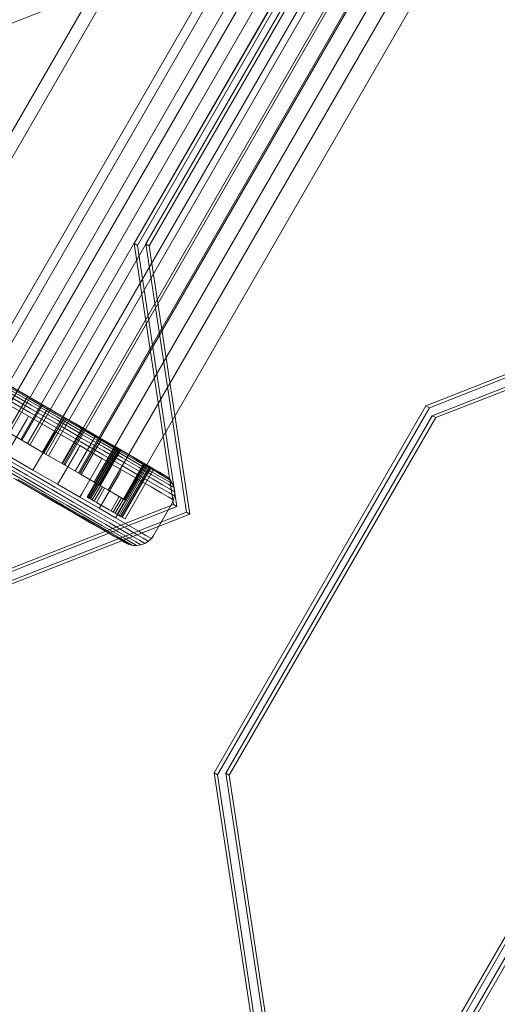
# Model space of a CAD drawing. Extents: x 133 to 657, y -332 to 11.
# Drawn here: x 447 to 452, y -196 to -187 of the extents above; entities that cross this region are included whole.
import ezdxf

# ---------------------------------------------------------------- set-up
doc = ezdxf.new("R2010")
doc.units = 0
doc.header["$MEASUREMENT"] = 0
doc.header["$PDMODE"] = 64
doc.styles.get("Standard").update_dxf_attribs({"font": 'Helvetica LT 57 Condensed_0.ttf'})
doc.dimstyles.new('FEET-METERS', dxfattribs={"dimtxt": 12, "dimasz": 7, "dimexe": 3, "dimexo": 3, "dimgap": 3, "dimtad": 0, "dimtoh": 1, "dimdec": 1, "dimzin": 3, "dimdsep": 46, "dimlunit": 4, "dimtxsty": 'Standard', "dimcen": 0.09, "dimadec": 0, "dimazin": 0, "dimtfac": 2, "dimtdec": 1, "dimtofl": 0, "dimtmove": 0, "dimatfit": 3, "dimfxl": 1, "dimfrac": 2, "dimtolj": 1, "dimtzin": 3, "dimarcsym": 0})

# ---------------------------------------------------------------- blocks, each defined once
blk = doc.blocks.new('*D21')
at = {"color": 0, "lineweight": -2, "transparency": 16777216}
for p, q in [((354.412, -199.0709), (354.412, -48.2975)), ((656.8326, -175.5242), (656.8326, -48.2975)), ((361.412, -51.2975), (481.9531, -51.2975)), ((649.8326, -51.2975), (600.659, -51.2975))]:
    blk.add_line(p, q, dxfattribs=at)
at = {"color": 0, "lineweight": 0, "transparency": 16777216}
for points in [[(361.412, -50.1308), (361.412, -52.4641), (354.412, -51.2975)], [(649.8326, -50.1308), (649.8326, -52.4641), (656.8326, -51.2975)]]:
    blk.add_solid(points, dxfattribs=at)
at = {"layer": 'Defpoints', "color": 0, "lineweight": 0, "transparency": 16777216}
for p in [(354.412, -51.2975), (656.8326, -178.5242), (354.412, -202.0709)]:
    blk.add_point(p, dxfattribs=at)
at = {"color": 0, "lineweight": 0, "transparency": 16777216, "insert": (541.3061, -51.2975), "char_height": 12, "attachment_point": 5}
blk.add_mtext('\\A1;25\'-2 1/2" [7.7M]', dxfattribs=at)
blk = doc.blocks.new('*D22')
at = {"color": 0, "lineweight": -2, "transparency": 16777216}
for p, q in [((486.2251, -81.17), (321.8335, -81.17)), ((324.8335, -88.17), (324.8335, -175.8899)), ((324.8335, -325.4061), (324.8335, -277.8226)), ((458.4783, -332.4061), (321.8335, -332.4061))]:
    blk.add_line(p, q, dxfattribs=at)
at = {"color": 0, "lineweight": 0, "transparency": 16777216}
for points in [[(323.6668, -88.17), (326.0002, -88.17), (324.8335, -81.17)], [(323.6668, -325.4061), (326.0002, -325.4061), (324.8335, -332.4061)]]:
    blk.add_solid(points, dxfattribs=at)
at = {"layer": 'Defpoints', "color": 0, "lineweight": 0, "transparency": 16777216}
for p in [(489.2251, -81.17), (324.8335, -332.4061), (461.4783, -332.4061)]:
    blk.add_point(p, dxfattribs=at)
at = {"color": 0, "lineweight": 0, "transparency": 16777216, "insert": (324.8335, -226.8563), "char_height": 12, "attachment_point": 5, "rotation": 90}
blk.add_mtext('\\A1;20\'-11" [6.4M]', dxfattribs=at)
blk = doc.blocks.new('new block')
at = {"color": 0, "linetype": 'Continuous', "lineweight": 0}
for p, q in [((440.623, -199.5915), (451.7063, -180.3946)), ((440.623, -199.5915), (451.7063, -180.3946)), ((451.8076, -180.4691), (440.7421, -199.6352)), ((449.7397, -185.6356), (446.7869, -190.75)), ((446.8652, -190.7952), (449.818, -185.6808)), ((450.442, -185.6795), (448.4161, -189.1884)), ((449.9645, -185.7654), (447.0117, -190.8798)), ((448.4487, -189.2072), (450.4745, -185.6983)), ((448.5284, -189.1935), (450.5025, -185.7742)), ((447.105, -190.9336), (450.0578, -185.8193)), ((450.5351, -185.793), (448.561, -189.2123)), ((450.1769, -185.8881), (447.2242, -191.0024)), ((447.3316, -191.0645), (450.2844, -185.9501)), ((450.3733, -186.0015), (447.4206, -191.1158)), ((447.5411, -191.1854), (450.4939, -186.0711)), ((450.5504, -186.1037), (447.5977, -191.2181)), ((447.73, -191.2945), (450.6828, -186.1802)), ((450.7055, -186.1933), (447.7527, -191.3076)), ((450.8366, -186.269), (447.8839, -191.3833)), ((447.8954, -191.39), (450.8482, -186.2757)), ((448.0353, -191.4707), (450.9881, -186.3564)), ((451.1223, -186.4339), (448.1696, -191.5483)), ((448.34, -191.6467), (451.2928, -186.5324)), ((445.7687, -187.66), (448.1828, -186.7144)), ((448.4161, -189.1884), (448.7943, -191.6863)), ((448.4487, -189.2072), (448.4161, -189.1884)), ((448.8269, -191.7051), (448.4487, -189.2072)), ((448.9166, -191.7569), (448.5284, -189.1935)), ((448.561, -189.2123), (448.5284, -189.1935)), ((448.561, -189.2123), (448.9491, -191.7757)), ((453.5607, -189.8194), (451.2083, -190.7407)), ((453.5933, -189.8382), (451.2409, -190.7596)), ((451.2689, -190.8355), (453.6829, -189.8899)), ((451.3015, -190.8543), (453.7155, -189.9088)), ((447.1403, -190.4994), (447.3951, -190.6465)), ((447.153, -190.5105), (447.4105, -190.6592)), ((447.4226, -190.6783), (447.1623, -190.528)), ((447.4323, -190.7345), (447.1669, -190.5813)), ((447.4301, -190.7038), (447.1671, -190.5519)), ((447.4197, -190.8043), (447.151, -190.6492)), ((447.4287, -190.7688), (447.1613, -190.6145)), ((447.2027, -190.99), (447.3995, -190.6491)), ((447.3951, -190.6465), (447.6359, -190.7856)), ((447.4105, -190.6592), (447.6538, -190.7997)), ((447.4063, -190.8389), (447.1368, -190.6833)), ((447.5392, -190.7297), (447.3424, -191.0707)), ((447.3965, -191.1019), (447.5933, -190.761)), ((447.6686, -190.8204), (447.4226, -190.6783)), ((447.6813, -190.9147), (447.4287, -190.7688)), ((447.6787, -190.8473), (447.4301, -190.7038)), ((447.6831, -190.8794), (447.4323, -190.7345)), ((451.2083, -190.7407), (449.1825, -194.2497)), ((451.2409, -190.7596), (449.215, -194.2685)), ((451.2409, -190.7596), (451.2083, -190.7407)), ((447.39, -190.8709), (447.4063, -190.8389)), ((447.6611, -190.986), (447.4063, -190.8389)), ((447.6736, -190.951), (447.4197, -190.8043)), ((447.75, -190.8514), (447.5532, -191.1924)), ((447.5712, -191.2028), (447.768, -190.8618)), ((447.6359, -190.7856), (447.8585, -190.9141)), ((447.6538, -190.7997), (447.8788, -190.9296)), ((447.896, -190.9517), (447.6686, -190.8204)), ((447.9085, -190.9799), (447.6787, -190.8473)), ((449.2948, -194.2548), (451.2689, -190.8355)), ((449.3274, -194.2736), (451.3015, -190.8543)), ((451.3015, -190.8543), (451.2689, -190.8355)), ((447.3424, -191.0707), (447.1143, -190.939)), ((447.2128, -191.1777), (447.39, -190.8709)), ((447.9084, -191.0865), (447.6736, -190.951)), ((447.9149, -191.0495), (447.6813, -190.9147)), ((447.9149, -191.0132), (447.6831, -190.8794)), ((447.7242, -191.2911), (447.9211, -190.9502)), ((447.8585, -190.9141), (448.0592, -191.0299)), ((447.8788, -190.9296), (448.0817, -191.0467)), ((448.101, -191.07), (447.896, -190.9517)), ((447.4678, -191.3249), (447.645, -191.0181)), ((447.645, -191.0181), (447.6611, -190.986)), ((447.8966, -191.122), (447.6611, -190.986)), ((447.9401, -190.9612), (447.7433, -191.3021)), ((447.8536, -191.3658), (448.0505, -191.0249)), ((448.1156, -191.0995), (447.9085, -190.9799)), ((448.124, -191.1339), (447.9149, -191.0132)), ((448.1254, -191.1711), (447.9149, -191.0495)), ((448.0592, -191.0299), (448.235, -191.1314)), ((448.0817, -191.0467), (448.2593, -191.1492)), ((447.5532, -191.1924), (447.3424, -191.0707)), ((447.8807, -191.1541), (447.8966, -191.122)), ((448.1088, -191.2445), (447.8966, -191.122)), ((448.1201, -191.2087), (447.9084, -191.0865)), ((448.1065, -191.0573), (447.9097, -191.3982)), ((447.9662, -191.6127), (448.2418, -191.1354)), ((447.9681, -191.6138), (448.2437, -191.1364)), ((447.9739, -191.6171), (448.2495, -191.1398)), ((447.984, -191.623), (448.2596, -191.1456)), ((448.2641, -191.1482), (447.9885, -191.6256)), ((448.2473, -191.1385), (448.0505, -191.4795)), ((448.2806, -191.1737), (448.101, -191.07)), ((448.297, -191.2043), (448.1156, -191.0995)), ((448.307, -191.2396), (448.124, -191.1339)), ((448.235, -191.1314), (448.3836, -191.2172)), ((447.424, -191.3833), (447.1701, -191.2367)), ((447.1934, -191.2078), (447.4481, -191.3549)), ((447.7433, -191.3021), (447.5532, -191.1924)), ((447.7035, -191.461), (447.8807, -191.1541)), ((447.9982, -191.6312), (448.2738, -191.1538)), ((448.2738, -191.1538), (448.0782, -191.4955)), ((448.0787, -191.4958), (448.2756, -191.1549)), ((448.0854, -191.4996), (448.2822, -191.1587)), ((448.0901, -191.5024), (448.287, -191.1614)), ((448.0929, -191.504), (448.2897, -191.163)), ((448.0937, -191.5045), (448.2906, -191.1635)), ((448.3054, -191.3157), (448.1201, -191.2087)), ((448.3098, -191.2775), (448.1254, -191.1711)), ((448.2593, -191.1492), (448.4095, -191.236)), ((448.4324, -191.2614), (448.2806, -191.1737)), ((448.4504, -191.2929), (448.297, -191.2043)), ((448.4619, -191.329), (448.307, -191.2396)), ((448.3836, -191.2172), (448.5039, -191.2867)), ((448.4095, -191.236), (448.5311, -191.3062)), ((447.3368, -191.4395), (447.0882, -191.296)), ((447.3667, -191.4273), (447.1159, -191.2825)), ((447.3964, -191.4081), (447.1438, -191.2622)), ((447.4678, -191.3249), (447.4481, -191.3549)), ((447.9097, -191.3982), (447.7433, -191.3021)), ((447.916, -191.5837), (448.0931, -191.2768)), ((448.0931, -191.2768), (448.1088, -191.2445)), ((448.2948, -191.3519), (448.1088, -191.2445)), ((448.5491, -191.3128), (448.2735, -191.7901)), ((448.5632, -191.3209), (448.2877, -191.7983)), ((448.5734, -191.3268), (448.2978, -191.8041)), ((448.5792, -191.3302), (448.3036, -191.8075)), ((448.4622, -191.4062), (448.3054, -191.3157)), ((448.4658, -191.3676), (448.3098, -191.2775)), ((448.5112, -191.2909), (448.3144, -191.6319)), ((448.514, -191.2925), (448.3171, -191.6334)), ((448.5187, -191.2952), (448.3219, -191.6362)), ((448.5254, -191.2991), (448.3285, -191.64)), ((448.5553, -191.3323), (448.4324, -191.2614)), ((448.5746, -191.3645), (448.4504, -191.2929)), ((448.5871, -191.4013), (448.4619, -191.329)), ((448.5039, -191.2867), (448.5955, -191.3396)), ((448.5311, -191.3062), (448.6237, -191.3596)), ((448.6489, -191.3864), (448.5553, -191.3323)), ((447.5986, -191.5612), (447.3667, -191.4273)), ((447.63, -191.5429), (447.3964, -191.4081)), ((447.6588, -191.5189), (447.424, -191.3833)), ((447.4481, -191.3549), (447.6836, -191.4909)), ((448.0505, -191.4795), (447.9097, -191.3982)), ((448.1021, -191.6911), (448.2792, -191.3843)), ((448.2792, -191.3843), (448.2948, -191.3519)), ((448.452, -191.4426), (448.2948, -191.3519)), ((448.6051, -191.3451), (448.3295, -191.8224)), ((448.5891, -191.4795), (448.4622, -191.4062)), ((448.592, -191.4405), (448.4658, -191.3676)), ((448.6691, -191.4191), (448.5746, -191.3645)), ((448.6826, -191.4564), (448.5871, -191.4013)), ((448.5955, -191.3396), (448.659, -191.3762)), ((448.6237, -191.3596), (448.6879, -191.3967)), ((448.7138, -191.4238), (448.6489, -191.3864)), ((448.659, -191.3762), (448.6957, -191.3974)), ((448.7347, -191.457), (448.6691, -191.4191)), ((448.6879, -191.3967), (448.7249, -191.4181)), ((448.6957, -191.3974), (448.7074, -191.4041)), ((448.7074, -191.4041), (448.7368, -191.4249)), ((448.7512, -191.4454), (448.7138, -191.4238)), ((448.7249, -191.4181), (448.7368, -191.4249)), ((448.7368, -191.4249), (448.7632, -191.4523)), ((447.4845, -191.5619), (447.2619, -191.4334)), ((447.5081, -191.5717), (447.2831, -191.4418)), ((447.5358, -191.5755), (447.3084, -191.4442)), ((447.5665, -191.5722), (447.3368, -191.4395)), ((447.8705, -191.6411), (447.6588, -191.5189)), ((447.7035, -191.461), (447.6836, -191.4909)), ((447.6836, -191.4909), (447.8959, -191.6134)), ((447.9982, -191.6312), (448.0782, -191.4955)), ((448.0157, -191.6412), (448.0944, -191.5048)), ((448.0352, -191.6525), (448.1139, -191.5161)), ((448.1644, -191.5453), (448.0505, -191.4795)), ((448.2595, -191.782), (448.4366, -191.4751)), ((448.4366, -191.4751), (448.452, -191.4426)), ((448.5792, -191.5161), (448.452, -191.4426)), ((448.6761, -191.5721), (448.5792, -191.5161)), ((448.6857, -191.5353), (448.5891, -191.4795)), ((448.6881, -191.496), (448.592, -191.4405)), ((448.7487, -191.4946), (448.6826, -191.4564)), ((448.7547, -191.5344), (448.6881, -191.496)), ((448.7725, -191.4788), (448.7347, -191.457)), ((448.7869, -191.5166), (448.7487, -191.4946)), ((448.7632, -191.4523), (448.7512, -191.4454)), ((448.7846, -191.4858), (448.7632, -191.4523)), ((448.7846, -191.4858), (448.7725, -191.4788)), ((448.7991, -191.5237), (448.7846, -191.4858)), ((448.7991, -191.5237), (448.7869, -191.5166)), ((448.8055, -191.5637), (448.7991, -191.5237)), ((447.6852, -191.6777), (447.4845, -191.5619)), ((447.7109, -191.6888), (447.5081, -191.5717)), ((447.7408, -191.6939), (447.5358, -191.5755)), ((447.7737, -191.6918), (447.5665, -191.5722)), ((447.8076, -191.6818), (447.5986, -191.5612)), ((447.8405, -191.6645), (447.63, -191.5429)), ((447.916, -191.5837), (447.8959, -191.6134)), ((447.8959, -191.6134), (448.0818, -191.7208)), ((447.9662, -191.6127), (447.9681, -191.6138)), ((447.9681, -191.6138), (447.9739, -191.6171)), ((447.9739, -191.6171), (447.984, -191.623)), ((448.0555, -191.6642), (448.1342, -191.5279)), ((448.2511, -191.5954), (448.1644, -191.5453)), ((448.2751, -191.6092), (448.1963, -191.7455)), ((448.1963, -191.7455), (448.2751, -191.6092)), ((448.3113, -191.6301), (448.2511, -191.5954)), ((448.7433, -191.6108), (448.6761, -191.5721)), ((448.7527, -191.5739), (448.6857, -191.5353)), ((448.7821, -191.6332), (448.7433, -191.6108)), ((448.7913, -191.5962), (448.7527, -191.5739)), ((448.7932, -191.5566), (448.7547, -191.5344)), ((448.8037, -191.6034), (448.7913, -191.5962)), ((448.8055, -191.5637), (448.7932, -191.5566)), ((448.7945, -191.6404), (448.8037, -191.6034)), ((448.8037, -191.6034), (448.8055, -191.5637)), ((448.7943, -191.6863), (446.442, -192.6077)), ((446.4745, -192.6265), (448.8269, -191.7051)), ((447.861, -191.7792), (447.6852, -191.6777)), ((447.8886, -191.7914), (447.7109, -191.6888)), ((447.9204, -191.7976), (447.7408, -191.6939)), ((447.9551, -191.7965), (447.7737, -191.6918)), ((447.9907, -191.7875), (447.8076, -191.6818)), ((448.0249, -191.771), (447.8405, -191.6645)), ((448.0558, -191.7481), (447.8705, -191.6411)), ((447.984, -191.623), (447.9982, -191.6312)), ((447.9982, -191.6312), (448.0157, -191.6412)), ((448.0157, -191.6412), (448.0352, -191.6525)), ((448.0352, -191.6525), (448.0555, -191.6642)), ((448.0564, -191.6648), (448.0555, -191.6642)), ((448.1774, -191.7346), (448.0564, -191.6648)), ((448.1021, -191.6911), (448.0818, -191.7208)), ((448.2949, -191.6206), (448.2162, -191.757)), ((448.3152, -191.6324), (448.2365, -191.7687)), ((448.3348, -191.6436), (448.256, -191.78)), ((448.3143, -191.6318), (448.3113, -191.6301)), ((448.3143, -191.6318), (448.3144, -191.6319)), ((448.3144, -191.6319), (448.3171, -191.6334)), ((448.3219, -191.6362), (448.3171, -191.6334)), ((448.3285, -191.64), (448.3219, -191.6362)), ((448.3361, -191.6444), (448.3285, -191.64)), ((448.3361, -191.6444), (448.34, -191.6467)), ((448.6023, -191.9799), (448.7794, -191.673)), ((448.7794, -191.673), (448.7945, -191.6404)), ((448.7945, -191.6404), (448.7821, -191.6332)), ((448.8269, -191.7051), (448.7943, -191.6863)), ((446.5025, -192.7024), (448.9166, -191.7569)), ((448.9491, -191.7757), (446.5351, -192.7212)), ((448.0096, -191.865), (447.861, -191.7792)), ((448.0388, -191.8781), (447.8886, -191.7914)), ((448.0722, -191.8852), (447.9204, -191.7976)), ((448.1085, -191.8851), (447.9551, -191.7965)), ((448.1455, -191.8769), (447.9907, -191.7875)), ((448.1809, -191.861), (448.0249, -191.771)), ((448.2126, -191.8386), (448.0558, -191.7481)), ((448.0818, -191.7208), (448.239, -191.8115)), ((448.1963, -191.7455), (448.1774, -191.7346)), ((448.1963, -191.7455), (448.2162, -191.757)), ((448.2365, -191.7687), (448.2162, -191.757)), ((448.256, -191.78), (448.2365, -191.7687)), ((448.2595, -191.782), (448.239, -191.8115)), ((448.2735, -191.7901), (448.256, -191.78)), ((448.2877, -191.7983), (448.2735, -191.7901)), ((448.2978, -191.8041), (448.2877, -191.7983)), ((448.3036, -191.8075), (448.2978, -191.8041)), ((448.3045, -191.808), (448.3036, -191.8075)), ((448.3182, -191.8159), (448.3045, -191.808)), ((448.9491, -191.7757), (448.9166, -191.7569)), ((448.1299, -191.9345), (448.0096, -191.865)), ((448.1604, -191.9483), (448.0388, -191.8781)), ((448.1951, -191.9562), (448.0722, -191.8852)), ((448.2327, -191.9568), (448.1085, -191.8851)), ((448.2708, -191.9493), (448.1455, -191.8769)), ((448.3071, -191.9339), (448.1809, -191.861)), ((448.3395, -191.9118), (448.2126, -191.8386)), ((448.239, -191.8115), (448.3663, -191.885)), ((448.3182, -191.8159), (448.3295, -191.8224)), ((448.3663, -191.885), (448.4632, -191.941)), ((448.2215, -191.9874), (448.1299, -191.9345)), ((448.253, -192.0017), (448.1604, -191.9483)), ((448.2887, -192.0102), (448.1951, -191.9562)), ((448.285, -192.024), (448.2215, -191.9874)), ((448.3272, -192.0114), (448.2327, -191.9568)), ((448.3662, -192.0044), (448.2708, -191.9493)), ((448.4032, -191.9894), (448.3071, -191.9339)), ((448.4361, -191.9676), (448.3395, -191.9118)), ((448.4698, -192.0278), (448.4032, -191.9894)), ((448.503, -192.0063), (448.4361, -191.9676)), ((448.4632, -191.941), (448.5303, -191.9797)), ((448.5303, -191.9797), (448.5691, -192.0021)), ((448.6023, -191.9799), (448.5815, -192.0093)), ((448.3171, -192.0388), (448.253, -192.0017)), ((448.3216, -192.0452), (448.285, -192.024)), ((448.3536, -192.0477), (448.2887, -192.0102)), ((448.3542, -192.0602), (448.3171, -192.0388)), ((448.3334, -192.052), (448.3216, -192.0452)), ((448.3927, -192.0492), (448.3272, -192.0114)), ((448.3334, -192.052), (448.366, -192.067)), ((448.391, -192.0693), (448.3536, -192.0477)), ((448.366, -192.067), (448.3542, -192.0602)), ((448.366, -192.067), (448.403, -192.0762)), ((448.4323, -192.0425), (448.3662, -192.0044)), ((448.403, -192.0762), (448.391, -192.0693)), ((448.4306, -192.071), (448.3927, -192.0492)), ((448.403, -192.0762), (448.4427, -192.078)), ((448.4427, -192.078), (448.4306, -192.071)), ((448.4705, -192.0646), (448.4323, -192.0425)), ((448.4427, -192.078), (448.4827, -192.0716)), ((448.5083, -192.0501), (448.4698, -192.0278)), ((448.4827, -192.0716), (448.4705, -192.0646)), ((448.4827, -192.0716), (448.5206, -192.0572)), ((448.5417, -192.0286), (448.503, -192.0063)), ((448.5206, -192.0572), (448.5083, -192.0501)), ((448.5206, -192.0572), (448.5541, -192.0358)), ((448.5541, -192.0358), (448.5417, -192.0286)), ((448.5815, -192.0093), (448.5541, -192.0358)), ((448.5691, -192.0021), (448.5815, -192.0093)), ((449.1825, -194.2497), (449.5607, -196.7476)), ((449.215, -194.2685), (449.1825, -194.2497)), ((449.6829, -196.8182), (449.2948, -194.2548)), ((449.3274, -194.2736), (449.2948, -194.2548)), ((449.215, -194.2685), (449.5933, -196.7664)), ((449.7155, -196.837), (449.3274, -194.2736)), ((451.9747, -195.802), (449.9488, -199.311)), ((449.9814, -199.3298), (452.0073, -195.8208)), ((450.0612, -199.316), (452.0353, -195.8968)), ((452.0679, -195.9156), (450.0938, -199.3348))]:
    blk.add_line(p, q, dxfattribs=at)
blk = doc.blocks.new('b504947r0')
at = {"lineweight": 0}
blk.add_blockref('new block', (439.7194, 361.1972), dxfattribs=at)

msp = doc.modelspace()

# ---------------------------------------------------------------- block references
at = {"lineweight": 0}
msp.add_blockref('b504947r0', (-439.7194, -361.1972), dxfattribs=at)

# ---------------------------------------------------------------- dimensions: what is measured, and where the dimension line sits
dim = msp.add_linear_dim(base=(354.412, -51.2975), p1=(656.8326, -178.5242), p2=(354.412, -202.0709), dimstyle='FEET-METERS', dxfattribs=at)
dim.commit()
dim.dimension.update_dxf_attribs({"geometry": '*D21', "text_midpoint": (541.3061, -51.2975), "dimtype": 160})
dim = msp.add_linear_dim(base=(324.8335, -332.4061), p1=(489.2251, -81.17), p2=(461.4783, -332.4061), angle=90, dimstyle='FEET-METERS', dxfattribs=at)
dim.commit()
dim.dimension.update_dxf_attribs({"geometry": '*D22', "text_midpoint": (324.8335, -226.8563), "dimtype": 160})

doc.saveas('drawing.dxf')
